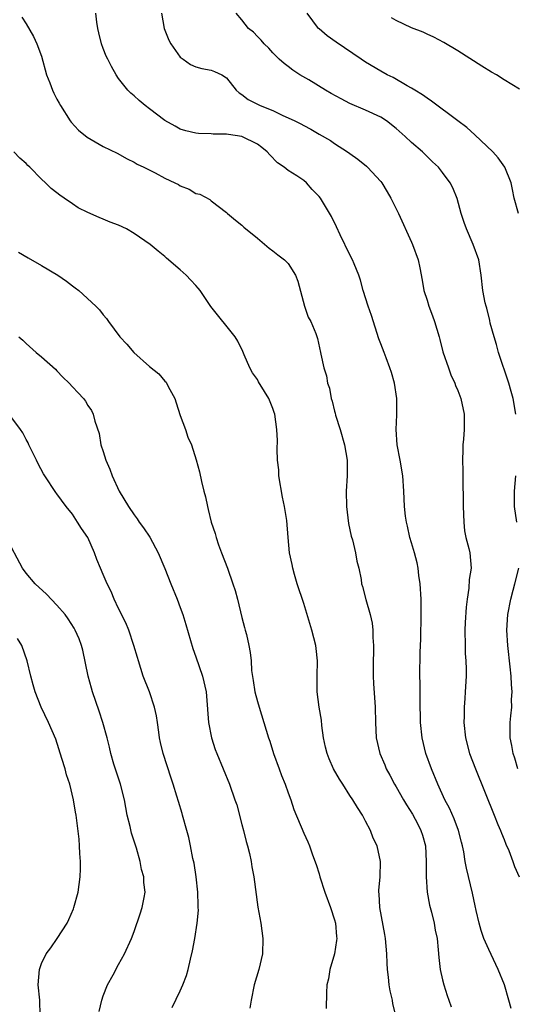
# Model space of a CAD drawing. Units: inches. Extents: x 2586000 to 2589000, y 1497000 to 1500000.
# Drawn here: x 2586918 to 2586982, y 1498126 to 1498254 of the extents above; entities that cross this region are included whole.
import ezdxf

# ---------------------------------------------------------------- set-up
doc = ezdxf.new("R2010")
doc.units = ezdxf.units.IN
doc.header["$MEASUREMENT"] = 0
doc.layers.add('LD25861497_2ft', color=101, linetype='Continuous')

msp = doc.modelspace()

# ---------------------------------------------------------------- linework, layer by layer
at = {"layer": 'LD25861497_2ft'}
for points, elevation in [([(2586981.91, 1498125.91), (2586981.63, 1498127), (2586981.03, 1498129), (2586980.23, 1498131), (2586979, 1498133.57), (2586978.38, 1498135), (2586978.04, 1498136.04), (2586977.75, 1498137), (2586977.38, 1498138.62), (2586977.25, 1498139.25), (2586976.89, 1498140.89), (2586976.1, 1498144.1), (2586975.94, 1498145), (2586975.77, 1498146.23), (2586975.6, 1498147), (2586975.47, 1498147.47), (2586975.1, 1498149), (2586974.53, 1498150.53), (2586973.91, 1498151.91), (2586973.32, 1498153), (2586972.4, 1498155), (2586971.56, 1498157), (2586970.84, 1498159), (2586970.35, 1498161), (2586970.15, 1498163), (2586970.1, 1498165.9), (2586970.1, 1498168.1), (2586970.08, 1498169), (2586970.12, 1498172.12), (2586970.19, 1498173.82), (2586970.26, 1498177), (2586970.23, 1498179), (2586970.11, 1498181), (2586969.95, 1498182.05), (2586969.84, 1498183), (2586969.71, 1498183.71), (2586969.36, 1498185), (2586969, 1498186.29), (2586968.78, 1498187), (2586968.48, 1498188.48), (2586968.33, 1498189), (2586968.22, 1498189.78), (2586968.1, 1498191), (2586968, 1498193), (2586967.85, 1498195), (2586967.51, 1498197), (2586967.14, 1498199), (2586967.01, 1498201), (2586967.1, 1498202.9), (2586967.08, 1498205), (2586966.77, 1498207), (2586966.39, 1498208.39), (2586966.19, 1498209), (2586965.7, 1498210.3), (2586965.45, 1498211), (2586965, 1498212.12), (2586964.77, 1498212.77), (2586963.8, 1498215.8), (2586963.35, 1498217), (2586962.73, 1498219), (2586962.37, 1498220.37), (2586962.14, 1498221), (2586961.54, 1498222.46), (2586961.33, 1498223), (2586961, 1498223.65), (2586959.74, 1498226.26), (2586959.27, 1498227.27), (2586958.6, 1498228.6), (2586957.17, 1498231), (2586957, 1498231.23), (2586956.12, 1498232.12), (2586955.36, 1498233), (2586955, 1498233.29), (2586954.11, 1498233.89), (2586953, 1498234.58), (2586952.49, 1498235), (2586951.59, 1498235.59), (2586950.59, 1498236.59), (2586950.28, 1498237), (2586949.57, 1498237.57), (2586949, 1498237.99), (2586947, 1498239), (2586945.23, 1498239.23), (2586945, 1498239.28), (2586943.27, 1498239.27), (2586943, 1498239.32), (2586941.36, 1498239.36), (2586941, 1498239.42), (2586939.73, 1498239.73), (2586939, 1498239.96), (2586938.31, 1498240.31), (2586937, 1498241.05), (2586935, 1498242.59), (2586934.44, 1498243), (2586933.67, 1498243.67), (2586933, 1498244.28), (2586932.6, 1498244.6), (2586932.18, 1498245), (2586931, 1498246.53), (2586930.67, 1498247), (2586930.07, 1498248.07), (2586929.59, 1498249), (2586929.4, 1498249.4), (2586929, 1498250.4), (2586928.78, 1498251), (2586928.43, 1498252.43), (2586928.32, 1498253), (2586928.19, 1498253.81), (2586928.02, 1498255)], 9628), ([(2586936.54, 1498255), (2586936.89, 1498253), (2586937.5, 1498251.5), (2586937.76, 1498251), (2586939, 1498249.27), (2586939.35, 1498249), (2586940.33, 1498248.33), (2586941, 1498248.04), (2586941.81, 1498247.81), (2586943, 1498247.57), (2586943.42, 1498247.42), (2586944.37, 1498247), (2586945, 1498246.59), (2586946.26, 1498245), (2586946.65, 1498244.65), (2586947, 1498244.44), (2586947.79, 1498243.79), (2586949.36, 1498243), (2586951, 1498242.34), (2586952.28, 1498241.72), (2586953, 1498241.41), (2586953.85, 1498241), (2586954.62, 1498240.62), (2586955, 1498240.4), (2586955.92, 1498239.92), (2586957, 1498239.31), (2586958.46, 1498238.46), (2586959, 1498238.08), (2586960.7, 1498237), (2586961, 1498236.77), (2586962.03, 1498236.03), (2586963.14, 1498235.14), (2586963.3, 1498235), (2586965, 1498233.17), (2586965.13, 1498233), (2586965.83, 1498231.83), (2586966.3, 1498231), (2586967.28, 1498229), (2586969, 1498225.3), (2586969.13, 1498225), (2586969.85, 1498223), (2586970.05, 1498221.95), (2586970.38, 1498220.38), (2586970.59, 1498219), (2586971, 1498217.75), (2586971.22, 1498217), (2586971.72, 1498215.72), (2586971.97, 1498215), (2586972.57, 1498213), (2586972.65, 1498212.65), (2586973.07, 1498211.07), (2586973.77, 1498209), (2586974.09, 1498208.09), (2586974.62, 1498207), (2586974.71, 1498206.71), (2586975, 1498206.07), (2586975.4, 1498205), (2586975.81, 1498203), (2586975.82, 1498201), (2586975.73, 1498199.73), (2586975.66, 1498199), (2586975.63, 1498198.37), (2586975.61, 1498197), (2586975.65, 1498195.65), (2586975.64, 1498194.36), (2586975.69, 1498191.69), (2586975.68, 1498191), (2586975.76, 1498189), (2586975.87, 1498187.87), (2586976.05, 1498187), (2586976.44, 1498185.56), (2586976.55, 1498185), (2586976.72, 1498183), (2586976.45, 1498181.55), (2586976.43, 1498180.43), (2586976.19, 1498179), (2586976.06, 1498177.94), (2586975.97, 1498175.97), (2586975.91, 1498175), (2586975.93, 1498173), (2586975.96, 1498171.96), (2586976.03, 1498171), (2586976.07, 1498169.93), (2586976.07, 1498169), (2586975.97, 1498167), (2586975.89, 1498166.11), (2586975.83, 1498165), (2586975.82, 1498163.82), (2586975.78, 1498163), (2586975.99, 1498161), (2586976.53, 1498159), (2586977.28, 1498157), (2586979.7, 1498151), (2586980.2, 1498149.8), (2586980.52, 1498149), (2586980.65, 1498148.65), (2586981, 1498147.84), (2586981.24, 1498147.24), (2586981.6, 1498146.4), (2586982.15, 1498145), (2586982.35, 1498144.35), (2586982.94, 1498143)], 9626), ([(2586982.54, 1498203), (2586982.17, 1498205), (2586981.92, 1498205.92), (2586981.6, 1498207), (2586980.28, 1498211), (2586980, 1498212), (2586979.69, 1498213), (2586979.21, 1498214.79), (2586979.14, 1498215.14), (2586978.74, 1498216.74), (2586978.66, 1498217), (2586978.56, 1498217.44), (2586978.26, 1498219), (2586978.04, 1498221), (2586977.7, 1498223), (2586976.99, 1498225), (2586976.12, 1498227), (2586975.82, 1498227.82), (2586975.43, 1498229), (2586974.93, 1498230.93), (2586974.35, 1498232.35), (2586974.02, 1498233), (2586973, 1498234.34), (2586972.47, 1498235), (2586971.71, 1498235.71), (2586971, 1498236.38), (2586970.4, 1498237), (2586969, 1498238.22), (2586968.18, 1498239), (2586967, 1498240.03), (2586965.75, 1498241), (2586965, 1498241.48), (2586963, 1498242.4), (2586961, 1498243.28), (2586959.87, 1498243.87), (2586958.58, 1498244.58), (2586957.85, 1498245), (2586955.66, 1498246.34), (2586954.52, 1498247), (2586953.59, 1498247.59), (2586953, 1498248.06), (2586952.46, 1498248.46), (2586951.84, 1498249), (2586951, 1498249.82), (2586950.46, 1498250.46), (2586949.87, 1498251), (2586949.47, 1498251.47), (2586949, 1498251.95), (2586948.5, 1498252.5), (2586947.86, 1498253), (2586947, 1498254.11), (2586946.23, 1498255)], 9624), ([(2586982.88, 1498229), (2586982.29, 1498231), (2586982.11, 1498232.11), (2586981.9, 1498233), (2586981.11, 1498235), (2586980.22, 1498236.22), (2586979.54, 1498237), (2586977.21, 1498239.21), (2586976.16, 1498240.16), (2586975, 1498241.04), (2586971.57, 1498243.57), (2586971, 1498243.96), (2586970.41, 1498244.41), (2586969.41, 1498245), (2586969, 1498245.26), (2586968.43, 1498245.57), (2586966.63, 1498246.63), (2586965.83, 1498247), (2586965, 1498247.46), (2586963, 1498248.64), (2586962.44, 1498249), (2586959.2, 1498251.2), (2586958.05, 1498252.05), (2586957, 1498252.93), (2586956.93, 1498253), (2586955.47, 1498255)], 9622), ([(2586918.45, 1498254.45), (2586919, 1498253.59), (2586919.95, 1498251.95), (2586920.4, 1498251), (2586921, 1498249.4), (2586921.65, 1498247), (2586922.07, 1498245.93), (2586922.41, 1498245), (2586922.59, 1498244.59), (2586923, 1498243.85), (2586923.29, 1498243.29), (2586923.45, 1498243), (2586924.73, 1498241), (2586924.84, 1498240.84), (2586925.8, 1498239.8), (2586926.9, 1498238.9), (2586929, 1498237.69), (2586930.82, 1498236.82), (2586932.1, 1498236.1), (2586933, 1498235.68), (2586933.41, 1498235.41), (2586934.27, 1498235), (2586935.73, 1498234.27), (2586937, 1498233.6), (2586938.29, 1498233), (2586938.76, 1498232.76), (2586939, 1498232.6), (2586940.16, 1498232.16), (2586941, 1498231.61), (2586941.51, 1498231.51), (2586942.82, 1498230.82), (2586943, 1498230.64), (2586945, 1498229.15), (2586945.14, 1498229), (2586946.15, 1498228.15), (2586947, 1498227.5), (2586947.24, 1498227.24), (2586949, 1498225.79), (2586950.51, 1498224.51), (2586951, 1498224.17), (2586951.65, 1498223.65), (2586952.5, 1498223), (2586953, 1498222.51), (2586953.96, 1498221), (2586954.23, 1498220.23), (2586955.1, 1498217), (2586955.57, 1498215.57), (2586955.92, 1498215), (2586956.56, 1498213.44), (2586956.79, 1498212.79), (2586957.19, 1498211), (2586957.22, 1498210.78), (2586957.61, 1498209), (2586957.96, 1498207.96), (2586958.08, 1498207), (2586958.34, 1498206.34), (2586958.57, 1498205), (2586958.69, 1498204.69), (2586959, 1498203.39), (2586959.1, 1498203.1), (2586959.15, 1498202.85), (2586959.73, 1498201), (2586960.3, 1498199), (2586960.63, 1498197), (2586960.64, 1498195), (2586960.52, 1498193), (2586960.54, 1498191), (2586960.81, 1498188.81), (2586961.17, 1498187.17), (2586961.32, 1498186.68), (2586961.73, 1498185), (2586961.91, 1498183.91), (2586962.17, 1498183), (2586962.44, 1498181.56), (2586962.52, 1498181), (2586962.63, 1498180.63), (2586963.05, 1498178.95), (2586963.62, 1498177), (2586963.9, 1498175.9), (2586963.98, 1498175), (2586963.97, 1498174.03), (2586964.07, 1498173), (2586964.07, 1498172.07), (2586964.02, 1498171), (2586964.02, 1498169), (2586964.07, 1498168.07), (2586964.28, 1498165), (2586964.32, 1498163), (2586964.42, 1498161), (2586964.88, 1498159), (2586965.51, 1498157.51), (2586965.7, 1498157), (2586966.17, 1498156.17), (2586966.78, 1498155), (2586967, 1498154.65), (2586967.94, 1498153), (2586968.34, 1498152.34), (2586969.11, 1498151.11), (2586969.81, 1498149.81), (2586970.21, 1498149), (2586970.41, 1498148.41), (2586970.8, 1498147), (2586970.91, 1498145), (2586970.89, 1498143), (2586971.04, 1498141), (2586971.33, 1498139.33), (2586971.59, 1498138.41), (2586971.92, 1498137), (2586972.06, 1498136.06), (2586972.3, 1498135), (2586972.46, 1498133.54), (2586972.53, 1498132.53), (2586972.71, 1498131), (2586973, 1498129.65), (2586973.16, 1498129), (2586973.62, 1498127.62), (2586973.82, 1498127), (2586974.13, 1498126.13)], 9630), ([(2586983, 1498245.12), (2586981, 1498246.34), (2586980.01, 1498247), (2586979.35, 1498247.35), (2586978.09, 1498248.09), (2586975, 1498250.09), (2586973.19, 1498251.19), (2586971.88, 1498251.88), (2586971, 1498252.25), (2586970.5, 1498252.5), (2586969, 1498253.06), (2586967, 1498254.01), (2586966.38, 1498254.38)], 9620), ([(2586966.94, 1498125), (2586966.55, 1498126.55), (2586966.51, 1498127), (2586966.21, 1498128.21), (2586966.11, 1498129), (2586966.02, 1498129.98), (2586965.87, 1498131), (2586965.81, 1498131.81), (2586965.77, 1498133), (2586965.61, 1498135), (2586965.52, 1498135.52), (2586964.88, 1498139), (2586964.81, 1498140.81), (2586964.77, 1498141), (2586964.76, 1498141.24), (2586964.93, 1498143), (2586964.97, 1498144.97), (2586964.52, 1498147), (2586964, 1498148), (2586963.67, 1498149), (2586963, 1498150.22), (2586962.63, 1498151), (2586961.98, 1498151.98), (2586961.37, 1498153), (2586961, 1498153.54), (2586960.06, 1498155), (2586959.66, 1498155.66), (2586958.89, 1498157), (2586958.3, 1498158.3), (2586958.03, 1498159), (2586957.83, 1498159.83), (2586957.59, 1498161), (2586957.37, 1498162.63), (2586957.31, 1498163.31), (2586957.01, 1498165), (2586956.76, 1498167), (2586956.76, 1498169), (2586956.8, 1498171), (2586956.6, 1498172.6), (2586956.57, 1498173), (2586956.08, 1498175), (2586955, 1498178.44), (2586954.17, 1498181), (2586953.81, 1498182.19), (2586953.58, 1498183), (2586953.5, 1498183.5), (2586953.17, 1498185), (2586952.98, 1498187), (2586952.81, 1498189.19), (2586952.52, 1498191), (2586952.24, 1498192.24), (2586951.79, 1498195), (2586951.76, 1498195.76), (2586951.62, 1498197), (2586951.57, 1498198.43), (2586951.59, 1498199.59), (2586951.54, 1498201), (2586951.26, 1498203), (2586951.19, 1498203.19), (2586951, 1498203.74), (2586950.49, 1498205), (2586949.91, 1498205.91), (2586949.16, 1498207.16), (2586949, 1498207.48), (2586948.36, 1498208.36), (2586948.03, 1498209), (2586947.3, 1498210.7), (2586947.11, 1498211.11), (2586946.44, 1498212.44), (2586946.1, 1498213), (2586942.96, 1498216.96), (2586941.57, 1498219), (2586941.32, 1498219.32), (2586941, 1498219.65), (2586940.37, 1498220.37), (2586939.77, 1498221), (2586939, 1498221.7), (2586937.22, 1498223.22), (2586937, 1498223.43), (2586936.13, 1498224.13), (2586935.07, 1498225), (2586933, 1498226.43), (2586932, 1498227), (2586931, 1498227.48), (2586929.88, 1498227.88), (2586929, 1498228.29), (2586928.47, 1498228.47), (2586927, 1498229.14), (2586925.74, 1498229.75), (2586925, 1498230.24), (2586923.94, 1498231), (2586923.37, 1498231.37), (2586923, 1498231.68), (2586922.25, 1498232.25), (2586921.5, 1498233), (2586921, 1498233.45), (2586919.46, 1498235), (2586919.22, 1498235.22), (2586919, 1498235.47), (2586918.18, 1498236.18), (2586917.39, 1498237)], 9632), ([(2586918.01, 1498224.01), (2586919.25, 1498223.25), (2586921, 1498222.26), (2586923.09, 1498221), (2586924.22, 1498220.22), (2586925, 1498219.62), (2586925.37, 1498219.37), (2586925.84, 1498219), (2586928.06, 1498217), (2586928.51, 1498216.51), (2586929, 1498215.87), (2586929.41, 1498215.41), (2586929.69, 1498215), (2586931.16, 1498213), (2586932.05, 1498212.05), (2586932.97, 1498211), (2586935, 1498209.18), (2586936.22, 1498208.22), (2586937, 1498207.28), (2586937.15, 1498207.15), (2586937.41, 1498206.59), (2586938.28, 1498205), (2586938.47, 1498204.47), (2586939, 1498202.8), (2586939.68, 1498201), (2586939.99, 1498199.99), (2586940.43, 1498199), (2586941.06, 1498197.06), (2586941.49, 1498195.49), (2586941.73, 1498194.27), (2586942.05, 1498193), (2586942.27, 1498192.27), (2586942.51, 1498191), (2586942.63, 1498190.63), (2586943.01, 1498189), (2586943.51, 1498187.51), (2586943.63, 1498187), (2586943.97, 1498186.03), (2586944.34, 1498185), (2586945.11, 1498183), (2586945.83, 1498181), (2586946.11, 1498180.11), (2586946.42, 1498179), (2586947, 1498176.62), (2586947.33, 1498175.33), (2586947.43, 1498175), (2586947.57, 1498174.43), (2586947.9, 1498173), (2586948.08, 1498172.08), (2586948.17, 1498171), (2586948.23, 1498169.77), (2586948.46, 1498168.46), (2586948.68, 1498167), (2586949, 1498165.71), (2586949.21, 1498165), (2586949.85, 1498163), (2586950.45, 1498161), (2586950.59, 1498160.59), (2586951.08, 1498159), (2586951.81, 1498157), (2586952.14, 1498156.14), (2586952.61, 1498155), (2586953, 1498153.89), (2586953.34, 1498153), (2586953.73, 1498151.73), (2586955, 1498148.67), (2586955.54, 1498147.54), (2586955.77, 1498147), (2586956.15, 1498145.85), (2586956.61, 1498144.61), (2586957, 1498143.38), (2586957.1, 1498143), (2586957.74, 1498141), (2586958.47, 1498139), (2586959, 1498137.42), (2586959.11, 1498137), (2586959.27, 1498135.27), (2586959.3, 1498135), (2586959.28, 1498134.72), (2586959.01, 1498133), (2586958.41, 1498131), (2586958.21, 1498129.79), (2586958.01, 1498129), (2586957.94, 1498127.94), (2586957.93, 1498125.93)], 9634), ([(2586918.04, 1498213), (2586918.57, 1498212.57), (2586919, 1498212.17), (2586920.29, 1498211), (2586921, 1498210.42), (2586922.8, 1498208.8), (2586923, 1498208.6), (2586923.78, 1498207.78), (2586924.57, 1498207), (2586925, 1498206.53), (2586925.76, 1498205.76), (2586926.45, 1498205), (2586926.68, 1498204.68), (2586927, 1498204.1), (2586927.46, 1498203.46), (2586927.7, 1498203), (2586927.91, 1498202.09), (2586928.46, 1498200.46), (2586928.71, 1498199), (2586929, 1498198.15), (2586929.35, 1498197), (2586929.86, 1498195.86), (2586930.14, 1498195), (2586931.06, 1498193), (2586932.29, 1498191), (2586933, 1498189.92), (2586933.4, 1498189.4), (2586933.67, 1498189), (2586934.24, 1498188.24), (2586935.04, 1498187.04), (2586936.13, 1498185), (2586937, 1498182.97), (2586937.77, 1498181), (2586938.58, 1498179), (2586939, 1498177.92), (2586939.33, 1498177), (2586939.73, 1498175.73), (2586940.61, 1498172.61), (2586941, 1498171.52), (2586941.86, 1498169), (2586942.35, 1498167), (2586942.41, 1498166.41), (2586942.65, 1498163), (2586943.03, 1498161), (2586943.52, 1498159.52), (2586943.72, 1498159), (2586945.38, 1498155), (2586946.09, 1498153), (2586946.31, 1498152.31), (2586947, 1498149.78), (2586947.21, 1498149), (2586947.56, 1498147.56), (2586947.73, 1498147), (2586947.96, 1498146.04), (2586948.17, 1498145), (2586948.28, 1498144.28), (2586948.52, 1498143), (2586949.07, 1498139.07), (2586949.44, 1498137), (2586949.71, 1498135), (2586949.64, 1498133), (2586949.18, 1498131), (2586948.6, 1498129), (2586948.19, 1498127), (2586948.03, 1498125.97)], 9636), ([(2586937.96, 1498126.04), (2586939, 1498128.21), (2586939.34, 1498129), (2586939.8, 1498130.2), (2586940, 1498131), (2586940.31, 1498132.31), (2586940.58, 1498133.42), (2586940.87, 1498135), (2586941.17, 1498137), (2586941.34, 1498138.66), (2586941.33, 1498139), (2586941.3, 1498139.3), (2586941.28, 1498141), (2586941.06, 1498143), (2586940.78, 1498144.78), (2586940.64, 1498145.36), (2586940.33, 1498147), (2586940.09, 1498148.09), (2586939.86, 1498149), (2586939.3, 1498151), (2586939.22, 1498151.22), (2586938.75, 1498152.75), (2586938.56, 1498153.44), (2586938.07, 1498155), (2586937.8, 1498155.8), (2586936.78, 1498159), (2586936.42, 1498160.42), (2586936.32, 1498161), (2586936.23, 1498161.77), (2586936.04, 1498163), (2586935.89, 1498163.89), (2586935.66, 1498165), (2586935, 1498166.98), (2586934.2, 1498169), (2586933.57, 1498171), (2586933.45, 1498171.45), (2586932.99, 1498173), (2586932.31, 1498175), (2586931.93, 1498175.93), (2586931, 1498177.78), (2586930.43, 1498179), (2586930.01, 1498180.01), (2586929.52, 1498181), (2586929, 1498182.21), (2586928.63, 1498183), (2586928.15, 1498184.15), (2586927.85, 1498185), (2586926.99, 1498187), (2586926.18, 1498188.18), (2586925.68, 1498189), (2586925, 1498190), (2586924.2, 1498191), (2586923, 1498192.64), (2586922.84, 1498192.84), (2586921.41, 1498195), (2586921.26, 1498195.26), (2586920.54, 1498196.54), (2586920.34, 1498197), (2586919.36, 1498199), (2586919.25, 1498199.25), (2586919, 1498199.68), (2586918.55, 1498200.55), (2586918.28, 1498201), (2586917, 1498202.67)], 9638), ([(2586982.63, 1498189), (2586982.33, 1498191), (2586982.36, 1498193), (2586982.52, 1498195)], 9624), ([(2586928.48, 1498125.52), (2586928.82, 1498127), (2586929, 1498127.56), (2586929.55, 1498129), (2586930.27, 1498130.27), (2586931, 1498131.64), (2586931.78, 1498133), (2586932.65, 1498135), (2586933, 1498135.91), (2586933.78, 1498138.22), (2586934.07, 1498139), (2586934.3, 1498140.3), (2586934.45, 1498141), (2586934.28, 1498142.28), (2586934.28, 1498143), (2586933.96, 1498143.96), (2586933.79, 1498145), (2586933.3, 1498146.7), (2586932.67, 1498148.67), (2586932.49, 1498149.51), (2586932.12, 1498151), (2586931.75, 1498153), (2586931.25, 1498155), (2586930.39, 1498157.61), (2586929.98, 1498159), (2586929.83, 1498159.83), (2586929.49, 1498161), (2586928.94, 1498163), (2586928.49, 1498164.49), (2586927.62, 1498167), (2586927.48, 1498167.48), (2586927.05, 1498169), (2586926.37, 1498172.37), (2586926.19, 1498173), (2586925.87, 1498173.87), (2586925.36, 1498175), (2586925.23, 1498175.23), (2586924.46, 1498176.46), (2586924.05, 1498177), (2586923, 1498178.23), (2586921.65, 1498179.65), (2586920.18, 1498181), (2586919, 1498182.36), (2586918.52, 1498183), (2586916.43, 1498187)], 9640), ([(2586982.76, 1498157), (2586982.39, 1498158.39), (2586982.17, 1498159), (2586982.02, 1498160.02), (2586981.8, 1498161), (2586981.78, 1498162.22), (2586981.8, 1498163), (2586981.87, 1498163.87), (2586981.99, 1498165), (2586981.98, 1498165.98), (2586982.04, 1498167), (2586981.95, 1498167.95), (2586981.9, 1498169), (2586981.78, 1498170.22), (2586981.48, 1498173), (2586981.36, 1498175), (2586981.49, 1498177), (2586981.89, 1498179), (2586982.17, 1498180.17), (2586982.41, 1498181), (2586982.89, 1498183)], 9624), ([(2586920.82, 1498125), (2586920.77, 1498127), (2586920.58, 1498129), (2586920.72, 1498131), (2586921, 1498131.75), (2586921.6, 1498133), (2586922.21, 1498133.79), (2586923.01, 1498134.99), (2586924.32, 1498137), (2586924.55, 1498137.45), (2586925.14, 1498138.86), (2586925.19, 1498139), (2586925.74, 1498141), (2586926.02, 1498143), (2586926.05, 1498144.05), (2586926.06, 1498145), (2586925.98, 1498146.02), (2586925.93, 1498147), (2586925.86, 1498147.86), (2586925.47, 1498151), (2586925.39, 1498151.39), (2586925.15, 1498153), (2586924.65, 1498155), (2586924.24, 1498156.24), (2586924.05, 1498157), (2586923.65, 1498158.35), (2586922.85, 1498160.85), (2586921.88, 1498163), (2586920.93, 1498165), (2586920.16, 1498167), (2586919.89, 1498167.89), (2586919.59, 1498169), (2586919.14, 1498171), (2586918.45, 1498173), (2586917.88, 1498173.88)], 9642)]:
    msp.add_lwpolyline(points, dxfattribs=dict(at, elevation=elevation))

doc.saveas('drawing.dxf')
